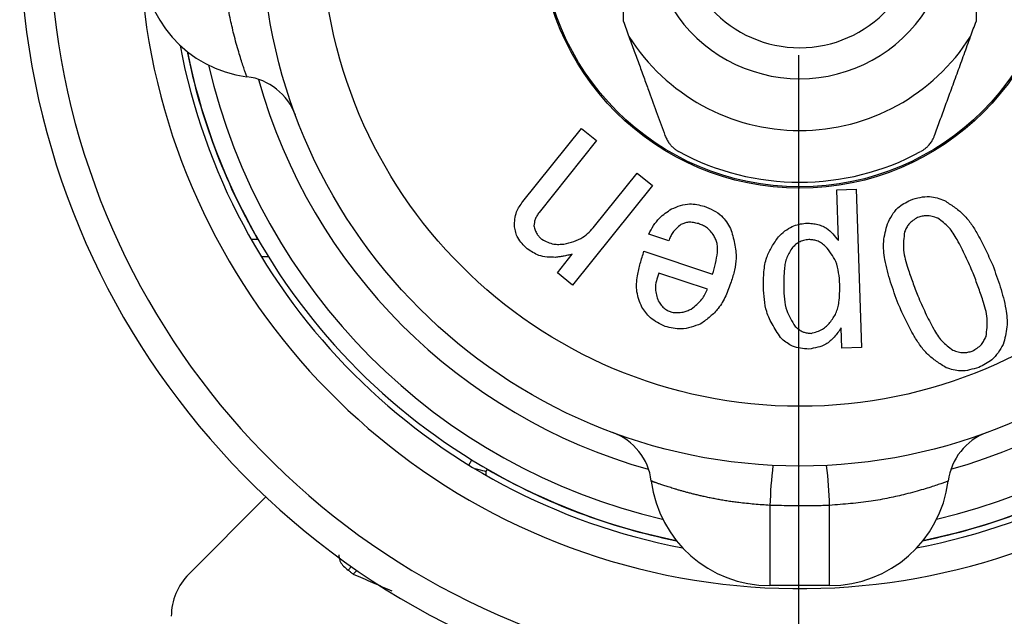
# Model space of a CAD drawing. Units: millimetres. Extents: x 0 to 840, y 0 to 1188.
# Drawn here: x 374 to 390, y 430 to 440 of the extents above; entities that cross this region are included whole.
import ezdxf

# ---------------------------------------------------------------- set-up
doc = ezdxf.new("R2010")
doc.units = ezdxf.units.MM
doc.linetypes.add('DASH_CENTER', pattern=[14, 11, -1, 1, -1])
doc.layers.add('1', color=7, linetype='Continuous')

# ---------------------------------------------------------------- blocks, each defined once
blk = doc.blocks.new('86-75K', base_point=(648.742, 421.431))
at = {"color": 7, "linetype": 'Continuous'}
blk.add_line((377.819, 431.908), (376.535, 430.624), dxfattribs=at)
blk.add_arc((377.242, 429.917), 1, 135, 180, dxfattribs=at)
blk = doc.blocks.new('80-127K', base_point=(666.742, 430.981))
at = {"color": 7, "linetype": 'Continuous'}
for p, q in [((377.575, 436.231), (377.69, 436.231)), ((377.869, 435.931), (377.752, 435.931)), ((381.222, 432.448), (381.272, 432.535)), ((381.529, 432.381), (381.504, 432.338)), ((381.504, 432.338), (381.504, 432.28)), ((379.2, 430.691), (379.259, 430.749)), ((379.285, 430.624), (379.348, 430.686))]:
    blk.add_line(p, q, dxfattribs=at)
blk.add_lwpolyline([(381.504, 432.338), (381.499, 432.339), (381.482, 432.344), (381.454, 432.351), (381.417, 432.361), (381.371, 432.373), (381.324, 432.386)], dxfattribs=at)
for radius, start, end in [(13.05, 180, 58.0799), (12.55, 180, 56.6467), (11.05, 180, 51.3593), (10.55, 190.7102, 259.2898), (10.55, 280.7102, 349.2898), (10.454, 191.3775, 209.8289), (10.45, 191.4043, 258.5957), (10.45, 281.4043, 348.5957), (10.15, 193.0516, 256.9484), (10.15, 283.0516, 346.9484), (9.4, 195.6134, 254.3866), (9.4, 285.6134, 344.3866), (10.454, 240, 258.6225), (10.454, 281.3775, 300)]:
    blk.add_arc((386.754, 441.431), radius, start, end, dxfattribs=at)
blk.add_open_spline([(379.043, 430.946), (379.046, 430.927), (379.051, 430.888), (379.07, 430.82), (379.124, 430.752), (379.174, 430.712), (379.2, 430.691)], degree=3, knots=[0, 0, 0, 0, 0.0592663, 0.1162587, 0.210979, 0.3108378, 0.3108378, 0.3108378, 0.3108378], dxfattribs=at)
for points in [[(379.2, 430.691), (379.214, 430.68), (379.243, 430.657), (379.271, 430.635), (379.285, 430.624)], [(379.285, 430.624), (379.393, 430.577), (379.609, 430.483), (379.825, 430.389), (379.933, 430.342)]]:
    blk.add_open_spline(points, degree=3, dxfattribs=at)
blk = doc.blocks.new('81-174K', base_point=(717.842, 430.432))
at = {"color": 7, "linetype": 'Continuous'}
for p, q in [((382.123, 436.856), (383.104, 438.081)), ((383.104, 438.081), (383.359, 437.877)), ((383.359, 437.877), (382.397, 436.676)), ((383.325, 436.444), (384.038, 437.333)), ((384.038, 437.333), (384.293, 437.129)), ((384.293, 437.129), (382.957, 435.461)), ((387.376, 437.053), (387.704, 437.064)), ((387.404, 436.208), (387.376, 437.053)), ((387.704, 437.064), (387.791, 434.418)), ((384.565, 436.202), (384.23, 436.313)), ((384.151, 436.025), (385.299, 435.644)), ((382.702, 435.666), (382.952, 435.977)), ((382.957, 435.461), (382.702, 435.666)), ((385.215, 435.389), (384.401, 435.66)), ((387.463, 434.407), (387.453, 434.745)), ((387.791, 434.418), (387.463, 434.407)), ((386.258, 431.773), (386.258, 430.431)), ((387.258, 430.431), (387.258, 431.773)), ((387.258, 430.431), (386.258, 430.431))]:
    blk.add_line(p, q, dxfattribs=at)
for radius in [9, 8, 4.35, 4.327]:
    blk.add_circle((386.758, 441.431), radius, dxfattribs=at)
for centre, radius, start, end in [((377.758, 440.931), 2, 180, 262.7939), ((386.758, 441.431), 2.518, 212.422, 327.578), ((386.758, 441.431), 2, 222.4542, 317.5458), ((386.758, 441.431), 3.384, 212.3677, 327.6323), ((377.382, 437.955), 1, 20.3424, 82.7939), ((386.758, 441.431), 4.25, 241.5724, 298.4276), ((383.282, 432.055), 1, 7.2061, 69.6576), ((390.235, 432.055), 1, 110.3424, 172.7939), ((394.525, 431.492), 8.271, 173.4033, 178.0557), ((378.992, 431.492), 8.271, 1.9443, 6.5967), ((386.258, 432.431), 2, 187.2061, 270), ((387.258, 432.431), 2, 270, 352.7939)]:
    blk.add_arc(centre, radius, start, end, dxfattribs=at)
for points, knots in [([(377.508, 438.947), (377.506, 438.952), (377.5, 438.969), (377.487, 439.004), (377.466, 439.061), (377.438, 439.142), (377.404, 439.245), (377.367, 439.368), (377.327, 439.508), (377.277, 439.698), (377.221, 439.943), (377.166, 440.249), (377.129, 440.582), (377.11, 440.814), (377.1, 440.931)], [0, 0, 0, 0, 0.018014, 0.051552, 0.112308, 0.199659, 0.309629, 0.438494, 0.58454, 0.746353, 1.028551, 1.336463, 1.679975, 2.033219, 2.033219, 2.033219, 2.033219]), ([(389.708, 440.081), (389.708, 440.069), (389.708, 440.046), (389.708, 439.999), (389.708, 439.941), (389.708, 439.894), (389.708, 439.872)], [0, 0, 0, 0, 0.0355809, 0.0707827, 0.1408918, 0.2094117, 0.2094117, 0.2094117, 0.2094117]), ([(383.9, 439.619), (383.93, 439.539), (383.988, 439.379), (384.074, 439.143), (384.157, 438.915), (384.256, 438.641), (384.371, 438.325), (384.46, 438.081), (384.503, 437.962)], [0, 0, 0, 0, 0.258012, 0.508903, 0.753795, 0.985965, 1.38332, 1.763575, 1.763575, 1.763575, 1.763575]), ([(389.014, 437.962), (389.044, 438.046), (389.105, 438.214), (389.2, 438.474), (389.299, 438.747), (389.403, 439.031), (389.509, 439.324), (389.58, 439.52), (389.617, 439.619)], [0, 0, 0, 0, 0.266144, 0.539276, 0.829139, 1.138493, 1.445693, 1.763575, 1.763575, 1.763575, 1.763575]), ([(384.503, 437.962), (384.512, 437.942), (384.531, 437.9), (384.562, 437.846), (384.599, 437.8), (384.635, 437.764), (384.673, 437.732), (384.703, 437.712), (384.724, 437.7), (384.732, 437.696), (384.735, 437.693)], [0, 0, 0, 0, 0.0661436, 0.1363013, 0.1873064, 0.2420093, 0.2892139, 0.3376321, 0.3500448, 0.3624762, 0.3624762, 0.3624762, 0.3624762]), ([(388.782, 437.693), (388.795, 437.702), (388.823, 437.719), (388.862, 437.746), (388.896, 437.777), (388.931, 437.815), (388.966, 437.862), (388.991, 437.907), (389.005, 437.941), (389.011, 437.955), (389.014, 437.962)], [0, 0, 0, 0, 0.0487125, 0.09625, 0.1417629, 0.1853649, 0.2536465, 0.315936, 0.3394738, 0.3625738, 0.3625738, 0.3625738, 0.3625738]), ([(381.984, 436.437), (381.986, 436.48), (381.989, 436.564), (382.012, 436.68), (382.065, 436.775), (382.104, 436.829), (382.123, 436.856)], [0, 0, 0, 0, 0.1280915, 0.2521037, 0.3504715, 0.4513979, 0.4513979, 0.4513979, 0.4513979]), ([(384.613, 436.735), (384.663, 436.755), (384.76, 436.794), (384.905, 436.826), (385.04, 436.81), (385.12, 436.789), (385.161, 436.779)], [0, 0, 0, 0, 0.1605738, 0.315155, 0.4375188, 0.5636236, 0.5636236, 0.5636236, 0.5636236]), ([(388.225, 436.485), (388.249, 436.533), (388.297, 436.628), (388.386, 436.749), (388.499, 436.826), (388.574, 436.864), (388.612, 436.883)], [0, 0, 0, 0, 0.1624331, 0.3186509, 0.4422961, 0.56982, 0.56982, 0.56982, 0.56982]), ([(388.612, 436.883), (388.665, 436.899), (388.769, 436.931), (388.921, 436.95), (389.059, 436.92), (389.139, 436.89), (389.18, 436.875)], [0, 0, 0, 0, 0.1667822, 0.3270556, 0.453602, 0.5841898, 0.5841898, 0.5841898, 0.5841898]), ([(389.18, 436.875), (389.234, 436.84), (389.343, 436.771), (389.495, 436.652), (389.618, 436.502), (389.741, 436.306), (389.863, 436.068), (389.946, 435.883), (389.988, 435.791)], [0, 0, 0, 0, 0.193593, 0.384832, 0.577477, 0.772136, 1.076659, 1.380004, 1.380004, 1.380004, 1.380004]), ([(382.397, 436.676), (382.384, 436.657), (382.358, 436.62), (382.328, 436.563), (382.316, 436.505), (382.312, 436.47), (382.31, 436.452)], [0, 0, 0, 0, 0.0694969, 0.137348, 0.1907218, 0.2451115, 0.2451115, 0.2451115, 0.2451115]), ([(384.23, 436.313), (384.257, 436.361), (384.309, 436.456), (384.399, 436.577), (384.507, 436.665), (384.578, 436.711), (384.613, 436.735)], [0, 0, 0, 0, 0.1638818, 0.3241078, 0.4500233, 0.5781915, 0.5781915, 0.5781915, 0.5781915]), ([(385.161, 436.779), (385.213, 436.757), (385.315, 436.714), (385.446, 436.63), (385.535, 436.518), (385.579, 436.444), (385.602, 436.406)], [0, 0, 0, 0, 0.169342, 0.3323731, 0.4608773, 0.5932875, 0.5932875, 0.5932875, 0.5932875]), ([(384.768, 436.474), (384.744, 436.453), (384.695, 436.411), (384.634, 436.345), (384.594, 436.272), (384.575, 436.225), (384.565, 436.202)], [0, 0, 0, 0, 0.0970749, 0.1921126, 0.2677092, 0.3445924, 0.3445924, 0.3445924, 0.3445924]), ([(385.064, 436.488), (385.036, 436.495), (384.981, 436.508), (384.902, 436.515), (384.831, 436.497), (384.789, 436.482), (384.768, 436.474)], [0, 0, 0, 0, 0.0862547, 0.1695507, 0.2352559, 0.3027959, 0.3027959, 0.3027959, 0.3027959]), ([(385.321, 436.29), (385.302, 436.315), (385.265, 436.365), (385.203, 436.426), (385.133, 436.462), (385.087, 436.479), (385.064, 436.488)], [0, 0, 0, 0, 0.0939637, 0.1850177, 0.2573292, 0.3314703, 0.3314703, 0.3314703, 0.3314703]), ([(386.4, 436.267), (386.436, 436.301), (386.507, 436.367), (386.621, 436.444), (386.742, 436.479), (386.817, 436.491), (386.855, 436.497)], [0, 0, 0, 0, 0.1486921, 0.29244, 0.4054734, 0.5215535, 0.5215535, 0.5215535, 0.5215535]), ([(386.855, 436.497), (386.886, 436.496), (386.946, 436.494), (387.037, 436.482), (387.125, 436.455), (387.221, 436.405), (387.315, 436.319), (387.374, 436.245), (387.404, 436.208)], [0, 0, 0, 0, 0.0912405, 0.1822085, 0.2736283, 0.3646858, 0.5060465, 0.6501254, 0.6501254, 0.6501254, 0.6501254]), ([(388.406, 435.146), (388.362, 435.267), (388.273, 435.509), (388.193, 435.808), (388.161, 436.036), (388.159, 436.189), (388.185, 436.339), (388.212, 436.436), (388.225, 436.485)], [0, 0, 0, 0, 0.386734, 0.773129, 0.92582, 1.077308, 1.228034, 1.380186, 1.380186, 1.380186, 1.380186]), ([(388.73, 436.592), (388.704, 436.575), (388.651, 436.543), (388.585, 436.487), (388.543, 436.419), (388.522, 436.375), (388.512, 436.353)], [0, 0, 0, 0, 0.0938477, 0.1847131, 0.2568517, 0.3308643, 0.3308643, 0.3308643, 0.3308643]), ([(389.068, 436.58), (389.037, 436.59), (388.975, 436.611), (388.886, 436.625), (388.804, 436.613), (388.755, 436.599), (388.73, 436.592)], [0, 0, 0, 0, 0.098576, 0.1937852, 0.2687639, 0.3458235, 0.3458235, 0.3458235, 0.3458235]), ([(389.66, 435.658), (389.618, 435.753), (389.535, 435.943), (389.424, 436.166), (389.33, 436.327), (389.257, 436.426), (389.166, 436.507), (389.101, 436.555), (389.068, 436.58)], [0, 0, 0, 0, 0.311175, 0.623814, 0.747175, 0.869202, 0.990116, 1.112476, 1.112476, 1.112476, 1.112476]), ([(382.199, 436.068), (382.169, 436.096), (382.109, 436.152), (382.039, 436.244), (382.004, 436.343), (381.991, 436.406), (381.984, 436.437)], [0, 0, 0, 0, 0.1246527, 0.2450911, 0.3400201, 0.4375582, 0.4375582, 0.4375582, 0.4375582]), ([(382.31, 436.452), (382.316, 436.427), (382.329, 436.379), (382.357, 436.314), (382.399, 436.266), (382.429, 436.24), (382.444, 436.226)], [0, 0, 0, 0, 0.076091, 0.1497273, 0.2080828, 0.267975, 0.267975, 0.267975, 0.267975]), ([(382.812, 436.147), (382.868, 436.16), (382.978, 436.187), (383.125, 436.249), (383.235, 436.344), (383.295, 436.41), (383.325, 436.444)], [0, 0, 0, 0, 0.172352, 0.339047, 0.4710333, 0.6065547, 0.6065547, 0.6065547, 0.6065547]), ([(385.602, 436.406), (385.626, 436.323), (385.674, 436.161), (385.705, 435.924), (385.669, 435.708), (385.631, 435.58), (385.611, 435.515)], [0, 0, 0, 0, 0.2578923, 0.5079244, 0.7065853, 0.9101937, 0.9101937, 0.9101937, 0.9101937]), ([(388.512, 436.353), (388.506, 436.301), (388.494, 436.199), (388.491, 436.044), (388.52, 435.89), (388.575, 435.712), (388.647, 435.509), (388.705, 435.356), (388.734, 435.28)], [0, 0, 0, 0, 0.155364, 0.308865, 0.464168, 0.621131, 0.866841, 1.111281, 1.111281, 1.111281, 1.111281]), ([(382.444, 436.226), (382.476, 436.209), (382.539, 436.176), (382.634, 436.143), (382.727, 436.14), (382.784, 436.144), (382.812, 436.147)], [0, 0, 0, 0, 0.1090993, 0.2149342, 0.2990966, 0.3853173, 0.3853173, 0.3853173, 0.3853173]), ([(385.299, 435.644), (385.317, 435.703), (385.352, 435.823), (385.379, 435.97), (385.385, 436.081), (385.377, 436.155), (385.353, 436.224), (385.331, 436.268), (385.321, 436.29)], [0, 0, 0, 0, 0.1867369, 0.3736034, 0.4476363, 0.5207033, 0.5931949, 0.6668015, 0.6668015, 0.6668015, 0.6668015]), ([(386.151, 435.427), (386.152, 435.512), (386.152, 435.679), (386.191, 435.912), (386.289, 436.104), (386.363, 436.212), (386.4, 436.267)], [0, 0, 0, 0, 0.255771, 0.5032061, 0.6972858, 0.896477, 0.896477, 0.896477, 0.896477]), ([(386.91, 436.222), (386.881, 436.218), (386.824, 436.208), (386.747, 436.182), (386.687, 436.138), (386.654, 436.106), (386.637, 436.09)], [0, 0, 0, 0, 0.0882753, 0.1736104, 0.2411566, 0.3105387, 0.3105387, 0.3105387, 0.3105387]), ([(387.191, 436.108), (387.169, 436.127), (387.123, 436.163), (387.052, 436.203), (386.979, 436.218), (386.934, 436.221), (386.91, 436.222)], [0, 0, 0, 0, 0.088527, 0.1740064, 0.241388, 0.3106568, 0.3106568, 0.3106568, 0.3106568]), ([(382.673, 435.924), (382.625, 435.925), (382.531, 435.925), (382.4, 435.948), (382.291, 436.004), (382.23, 436.046), (382.199, 436.068)], [0, 0, 0, 0, 0.1441931, 0.2836007, 0.3938976, 0.5071801, 0.5071801, 0.5071801, 0.5071801]), ([(384.115, 435.092), (384.098, 435.134), (384.065, 435.217), (384.029, 435.347), (384.025, 435.482), (384.044, 435.642), (384.087, 435.824), (384.13, 435.958), (384.151, 436.025)], [0, 0, 0, 0, 0.1350404, 0.2681249, 0.4022196, 0.5379329, 0.7499278, 0.961227, 0.961227, 0.961227, 0.961227]), ([(386.637, 436.09), (386.62, 436.063), (386.584, 436.009), (386.539, 435.922), (386.513, 435.827), (386.498, 435.711), (386.491, 435.576), (386.49, 435.474), (386.49, 435.423)], [0, 0, 0, 0, 0.0979028, 0.1945927, 0.2919995, 0.3904485, 0.5444297, 0.6977798, 0.6977798, 0.6977798, 0.6977798]), ([(387.429, 435.469), (387.424, 435.535), (387.415, 435.665), (387.373, 435.844), (387.286, 435.987), (387.223, 436.068), (387.191, 436.108)], [0, 0, 0, 0, 0.1991251, 0.3917037, 0.5428001, 0.6979129, 0.6979129, 0.6979129, 0.6979129]), ([(382.952, 435.977), (382.926, 435.97), (382.875, 435.958), (382.802, 435.942), (382.735, 435.932), (382.694, 435.927), (382.673, 435.924)], [0, 0, 0, 0, 0.0793656, 0.1586275, 0.2209408, 0.2833183, 0.2833183, 0.2833183, 0.2833183]), ([(384.401, 435.66), (384.385, 435.616), (384.356, 435.532), (384.335, 435.407), (384.357, 435.294), (384.38, 435.228), (384.391, 435.194)], [0, 0, 0, 0, 0.1374155, 0.2691682, 0.3723051, 0.4788971, 0.4788971, 0.4788971, 0.4788971]), ([(389.876, 434.599), (389.882, 434.65), (389.895, 434.75), (389.898, 434.904), (389.87, 435.055), (389.815, 435.231), (389.745, 435.432), (389.688, 435.583), (389.66, 435.658)], [0, 0, 0, 0, 0.153462, 0.305004, 0.458234, 0.613174, 0.855681, 1.096873, 1.096873, 1.096873, 1.096873]), ([(389.988, 435.791), (390.031, 435.671), (390.119, 435.432), (390.197, 435.136), (390.228, 434.91), (390.229, 434.759), (390.203, 434.611), (390.176, 434.515), (390.163, 434.466)], [0, 0, 0, 0, 0.382573, 0.764737, 0.915761, 1.065611, 1.21471, 1.365208, 1.365208, 1.365208, 1.365208]), ([(385.611, 435.515), (385.583, 435.436), (385.526, 435.28), (385.413, 435.076), (385.26, 434.929), (385.156, 434.851), (385.104, 434.812)], [0, 0, 0, 0, 0.2528487, 0.4977801, 0.6895768, 0.8862127, 0.8862127, 0.8862127, 0.8862127]), ([(384.943, 435.059), (384.975, 435.084), (385.039, 435.134), (385.119, 435.214), (385.173, 435.302), (385.201, 435.36), (385.215, 435.389)], [0, 0, 0, 0, 0.1219189, 0.2414508, 0.3362894, 0.432628, 0.432628, 0.432628, 0.432628]), ([(386.457, 434.558), (386.407, 434.631), (386.308, 434.775), (386.2, 434.996), (386.162, 435.218), (386.155, 435.357), (386.151, 435.427)], [0, 0, 0, 0, 0.2653726, 0.52331, 0.7286619, 0.9387137, 0.9387137, 0.9387137, 0.9387137]), ([(386.49, 435.423), (386.492, 435.357), (386.496, 435.226), (386.528, 435.046), (386.6, 434.896), (386.654, 434.81), (386.681, 434.767)], [0, 0, 0, 0, 0.1983601, 0.3915189, 0.5420761, 0.6957847, 0.6957847, 0.6957847, 0.6957847]), ([(387.264, 434.832), (387.283, 434.858), (387.32, 434.908), (387.367, 434.99), (387.397, 435.08), (387.418, 435.19), (387.428, 435.321), (387.428, 435.419), (387.429, 435.469)], [0, 0, 0, 0, 0.0944991, 0.1880025, 0.282007, 0.3768133, 0.5250571, 0.6730567, 0.6730567, 0.6730567, 0.6730567]), ([(384.391, 435.194), (384.407, 435.17), (384.438, 435.122), (384.492, 435.064), (384.556, 435.029), (384.598, 435.014), (384.619, 435.006)], [0, 0, 0, 0, 0.0869354, 0.1705724, 0.236236, 0.3039246, 0.3039246, 0.3039246, 0.3039246]), ([(388.734, 435.28), (388.775, 435.186), (388.857, 434.998), (388.967, 434.778), (389.06, 434.62), (389.133, 434.523), (389.223, 434.443), (389.288, 434.396), (389.32, 434.372)], [0, 0, 0, 0, 0.307102, 0.615581, 0.737318, 0.85776, 0.977115, 1.097876, 1.097876, 1.097876, 1.097876]), ([(384.508, 434.768), (384.463, 434.789), (384.375, 434.829), (384.262, 434.903), (384.18, 434.998), (384.137, 435.061), (384.115, 435.092)], [0, 0, 0, 0, 0.1471133, 0.2902545, 0.4033932, 0.5190068, 0.5190068, 0.5190068, 0.5190068]), ([(384.619, 435.006), (384.65, 435.003), (384.712, 434.998), (384.8, 435.003), (384.876, 435.029), (384.921, 435.049), (384.943, 435.059)], [0, 0, 0, 0, 0.0945523, 0.1868486, 0.2598293, 0.3342172, 0.3342172, 0.3342172, 0.3342172]), ([(389.208, 434.077), (389.154, 434.111), (389.046, 434.178), (388.896, 434.296), (388.773, 434.444), (388.651, 434.637), (388.529, 434.872), (388.447, 435.055), (388.406, 435.146)], [0, 0, 0, 0, 0.191558, 0.38079, 0.571365, 0.763924, 1.065115, 1.365165, 1.365165, 1.365165, 1.365165]), ([(386.947, 434.652), (386.981, 434.661), (387.048, 434.678), (387.137, 434.716), (387.207, 434.773), (387.245, 434.812), (387.264, 434.832)], [0, 0, 0, 0, 0.1051595, 0.2074346, 0.2888521, 0.3720927, 0.3720927, 0.3720927, 0.3720927]), ([(385.104, 434.812), (385.049, 434.791), (384.943, 434.751), (384.785, 434.719), (384.639, 434.736), (384.552, 434.757), (384.508, 434.768)], [0, 0, 0, 0, 0.1740856, 0.3422702, 0.4751138, 0.6116264, 0.6116264, 0.6116264, 0.6116264]), ([(386.681, 434.767), (386.703, 434.748), (386.745, 434.713), (386.812, 434.673), (386.882, 434.658), (386.925, 434.654), (386.947, 434.652)], [0, 0, 0, 0, 0.0844386, 0.1660208, 0.2302306, 0.2962038, 0.2962038, 0.2962038, 0.2962038]), ([(387.453, 434.745), (387.415, 434.692), (387.342, 434.589), (387.211, 434.467), (387.057, 434.414), (386.959, 434.397), (386.909, 434.389)], [0, 0, 0, 0, 0.195167, 0.3793723, 0.5246129, 0.6766274, 0.6766274, 0.6766274, 0.6766274]), ([(386.909, 434.389), (386.863, 434.392), (386.771, 434.398), (386.644, 434.428), (386.543, 434.49), (386.486, 434.535), (386.457, 434.558)], [0, 0, 0, 0, 0.1407191, 0.2766688, 0.3840925, 0.494484, 0.494484, 0.494484, 0.494484]), ([(389.643, 434.354), (389.672, 434.371), (389.727, 434.403), (389.797, 434.46), (389.843, 434.53), (389.865, 434.576), (389.876, 434.599)], [0, 0, 0, 0, 0.0980531, 0.1929051, 0.2680879, 0.3452753, 0.3452753, 0.3452753, 0.3452753]), ([(389.32, 434.372), (389.35, 434.361), (389.408, 434.341), (389.494, 434.325), (389.573, 434.336), (389.62, 434.348), (389.643, 434.354)], [0, 0, 0, 0, 0.0944052, 0.185694, 0.2574995, 0.3312267, 0.3312267, 0.3312267, 0.3312267]), ([(390.163, 434.466), (390.135, 434.42), (390.081, 434.328), (389.985, 434.212), (389.869, 434.138), (389.793, 434.102), (389.754, 434.083)], [0, 0, 0, 0, 0.162796, 0.3202648, 0.4450324, 0.5731335, 0.5731335, 0.5731335, 0.5731335]), ([(389.754, 434.083), (389.703, 434.068), (389.604, 434.037), (389.458, 434.016), (389.326, 434.04), (389.248, 434.064), (389.208, 434.077)], [0, 0, 0, 0, 0.1592295, 0.3130834, 0.4344597, 0.55917, 0.55917, 0.55917, 0.55917]), ([(386.258, 431.773), (386.215, 431.776), (386.127, 431.782), (385.997, 431.793), (385.867, 431.805), (385.751, 431.817), (385.649, 431.831), (385.56, 431.844), (385.472, 431.858), (385.387, 431.873), (385.303, 431.89), (385.221, 431.906), (385.145, 431.923), (385.074, 431.939), (385.008, 431.955), (384.945, 431.971), (384.884, 431.987), (384.825, 432.003), (384.769, 432.018), (384.715, 432.034), (384.666, 432.049), (384.62, 432.063), (384.578, 432.076), (384.539, 432.088), (384.503, 432.1), (384.468, 432.112), (384.437, 432.122), (384.409, 432.132), (384.384, 432.14), (384.363, 432.148), (384.344, 432.155), (384.327, 432.161), (384.312, 432.166), (384.3, 432.171), (384.29, 432.174), (384.283, 432.177), (384.279, 432.179), (384.276, 432.18), (384.275, 432.18), (384.274, 432.18)], [0, 0, 0, 0, 0.131607, 0.262727, 0.392889, 0.521646, 0.612762, 0.702762, 0.79145, 0.878628, 0.964091, 1.047631, 1.129037, 1.198408, 1.265855, 1.331251, 1.39447, 1.455386, 1.513869, 1.569791, 1.623022, 1.669016, 1.712613, 1.753749, 1.792361, 1.828387, 1.861761, 1.892418, 1.917306, 1.939937, 1.960249, 1.978177, 1.993658, 2.006628, 2.017023, 2.024779, 2.029832, 2.032124, 2.03342, 2.03342, 2.03342, 2.03342]), ([(389.243, 432.18), (389.237, 432.178), (389.221, 432.172), (389.186, 432.159), (389.129, 432.139), (389.047, 432.111), (388.944, 432.077), (388.821, 432.039), (388.681, 431.999), (388.491, 431.95), (388.247, 431.893), (387.94, 431.839), (387.607, 431.801), (387.376, 431.782), (387.258, 431.773)], [0, 0, 0, 0, 0.018014, 0.051552, 0.112308, 0.199659, 0.309629, 0.438494, 0.58454, 0.746353, 1.028551, 1.336463, 1.679975, 2.033219, 2.033219, 2.033219, 2.033219]), ([(387.258, 431.773), (387.22, 431.772), (387.143, 431.769), (386.938, 431.764), (386.643, 431.765), (386.387, 431.77), (386.258, 431.773)], [0, 0, 0, 0, 0.115523, 0.231036, 0.61552, 1.000135, 1.000135, 1.000135, 1.000135])]:
    blk.add_open_spline(points, degree=3, knots=knots, dxfattribs=at)
for points in [[(383.808, 439.872), (383.808, 439.907), (383.808, 439.976), (383.808, 440.046), (383.808, 440.081)], [(383.808, 439.872), (383.824, 439.83), (383.854, 439.746), (383.885, 439.661), (383.9, 439.619)], [(389.617, 439.619), (389.632, 439.661), (389.663, 439.746), (389.693, 439.83), (389.708, 439.872)]]:
    blk.add_open_spline(points, degree=3, dxfattribs=at)
blk = doc.blocks.new('L9-56K', base_point=(4322.364, 2362.995))
at = {"layer": '1'}
for name, p in [('80-127K', (666.742, 430.981)), ('86-75K', (648.742, 421.431)), ('81-174K', (717.842, 430.432))]:
    blk.add_blockref(name, p, dxfattribs=at)

msp = doc.modelspace()

# ---------------------------------------------------------------- linework, layer by layer
at = {"layer": '1', "color": 2, "linetype": 'DASH_CENTER'}
msp.add_line((386.742, 330.307), (386.742, 717.908), dxfattribs=at)

# ---------------------------------------------------------------- block references
at = {"layer": '1'}
msp.add_blockref('L9-56K', (4322.364, 2362.995), dxfattribs=at)

doc.saveas('drawing.dxf')
